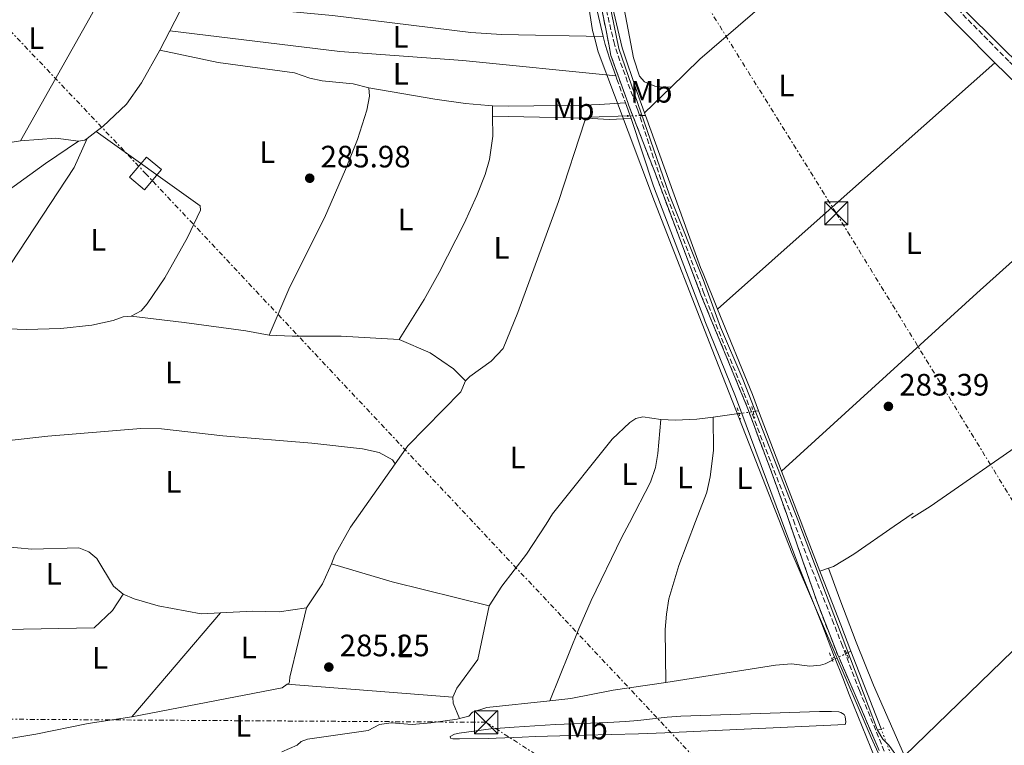
# Model space of a CAD drawing. Units: metres. Extents: x 619052 to 622541, y 4648472 to 4650844.
# Drawn here: x 620337 to 620656, y 4648859 to 4649094 of the extents above; entities that cross this region are included whole.
import ezdxf
from ezdxf.enums import TextEntityAlignment as Align

# ---------------------------------------------------------------- set-up
doc = ezdxf.new("R2010")
doc.units = ezdxf.units.M
doc.header["$MEASUREMENT"] = 0
for name, pattern in [('DGN Style 2', [1.7399219301090239, 1.043953158065414, -0.6959687720436097]), ('DGN Style 3', [2.435890702152634, 1.739921930109024, -0.6959687720436097]), ('DGN Style 5', [1.217945351076317, 0.5219765790327072, -0.6959687720436097]), ('DGN Style 7', [3.4798438602180486, 1.565929737098122, -0.6959687720436097, 0.5219765790327072, -0.6959687720436097])]:
    doc.linetypes.add(name, pattern=pattern)
for name, color, linetype, lineweight in [('Acequia sin especificar', 4, 'Continuous', 0), ('Acequia sin especificar no vista', 4, 'DGN Style 5', 0), ('Balsa-alberca', 142, 'Continuous', 0), ('Camino', 7, 'DGN Style 3', 0), ('Cota de punto acotado terreno', 7, 'Continuous', 0), ('Curva de nivel intermedia', 30, 'Continuous', 0), ('Etiqueta de uso rústico', 92, 'Continuous', 0), ('Límite de municipio', 7, 'Continuous', 0), ('Línea de cambio de uso (parcela vista)', 92, 'Continuous', 0), ('Línea eléctrica', 6, 'DGN Style 7', 0), ('Margen derecho', 7, 'Continuous', 0), ('Pontón-alcantarilla (pasos de agua)', 1, 'DGN Style 2', 0), ('Punto acotado terreno (símbolo)', 7, 'Continuous', 0), ('Torre eléctrica', 7, 'Continuous', 0), ('Torre eléctrica grande', 7, 'Continuous', 0), ('Transformador', 7, 'Continuous', 0), ('Zona delimitada', 6, 'Continuous', 0)]:
    doc.layers.add(name, color=color, linetype=linetype, lineweight=lineweight)
doc.styles.add('Style-Arial', font='arial.ttf')

# ---------------------------------------------------------------- blocks, each defined once
blk = doc.blocks.new('5PATER')
at = {"layer": 'Balsa-alberca', "linetype": 'Continuous', "lineweight": 0}
h = blk.add_hatch(color=51, dxfattribs=at)
edge = h.paths.add_edge_path()
edge.add_ellipse((0, 0), major_axis=(-0.1095731443231308, -0.1110710700762829), ratio=0.9994222409660317, start_angle=0, end_angle=360)
blk = doc.blocks.new('5TME')
at = {"layer": 'Transformador', "color": 7, "linetype": 'Continuous', "lineweight": 0}
for p, q in [((-0.375, 0.375), (0.375, -0.375)), ((0.3723, 0.3776), (-0.3716, -0.3784))]:
    blk.add_line(p, q, dxfattribs=at)
at = {"layer": 'Transformador', "color": 7, "linetype": 'Continuous', "lineweight": 0, "flags": 128}
blk.add_lwpolyline([(-0.375, -0.375), (0.375, -0.375), (0.375, 0.375), (-0.375, 0.375), (-0.3716, -0.3784)], dxfattribs=at)

msp = doc.modelspace()

# ---------------------------------------------------------------- linework, layer by layer
at = {"layer": 'Acequia sin especificar', "color": 4, "linetype": 'Continuous', "lineweight": 0, "extrusion": (-0.0008665580796688372, -0.001677841878404056, 0.9999982169602734), "elevation": -8051.28894615909, "flags": 128}
msp.add_lwpolyline([(620390.6455697436, 4649092.585169164), (620385.785554237, 4649083.175155918)], dxfattribs=at)
at = {"layer": 'Acequia sin especificar', "color": 4, "linetype": 'Continuous', "lineweight": 0, "extrusion": (-0.6902877069503145, -0.7009220188273985, 0.1794748036806304), "elevation": -3687025.648523117, "flags": 128}
msp.add_lwpolyline([(-2819982.424056047, 672939.3192821183), (-2819964.760612275, 672938.882184781), (-2819947.004544666, 672938.9533401615)], dxfattribs=at)
at = {"layer": 'Acequia sin especificar', "color": 4, "linetype": 'Continuous', "lineweight": 0, "extrusion": (-0.000651413739399346, -0.001264390022238403, 0.9999989884884943), "elevation": -5995.641289859706, "flags": 128}
msp.add_lwpolyline([(620385.825165609, 4649086.275378034), (620382.6051597783, 4649080.025373038)], dxfattribs=at)
at = {"layer": 'Acequia sin especificar', "color": 4, "linetype": 'Continuous', "lineweight": 0, "extrusion": (0.01560635527864456, -0.03862572924841424, 0.9991318705330868), "elevation": -169604.2165238961, "flags": 128}
msp.add_lwpolyline([(2316955.671381004, 4074527.331559115), (2316956.739135657, 4074527.331559115), (2316968.358003303, 4074523.010805173)], dxfattribs=at)
at = {"layer": 'Acequia sin especificar', "color": 4, "linetype": 'Continuous', "lineweight": 0, "extrusion": (0.2305466805606025, 0.0073893164613893, 0.9730332091376539), "elevation": 177693.8560029684, "flags": 128}
msp.add_lwpolyline([(4626797.765704537, -748344.3588944068), (4626797.765704537, -748345.962951762)], dxfattribs=at)
at = {"layer": 'Acequia sin especificar', "color": 4, "linetype": 'Continuous', "lineweight": 0, "extrusion": (0.003851338337854389, -0.0106553694179661, 0.9999358130878073), "elevation": -46862.84085549492, "flags": 128}
msp.add_lwpolyline([(620533.7905197428, 4648828.173373676), (620534.090556033, 4648827.343326554)], dxfattribs=at)
at = {"layer": 'Acequia sin especificar', "color": 4, "linetype": 'Continuous', "lineweight": 0, "extrusion": (0.008508620022294057, 0.006525191701990891, 0.9999425109767903), "elevation": 35901.39980784218, "flags": 128}
msp.add_lwpolyline([(620334.1203245879, 4648920.018690308), (620337.0805577874, 4648922.288738635)], dxfattribs=at)
at = {"layer": 'Acequia sin especificar', "color": 4, "linetype": 'Continuous', "lineweight": 0, "extrusion": (0.008893719615550555, 0.004757863186964524, 0.9999491309508171), "elevation": 27924.2988004091, "flags": 128}
msp.add_lwpolyline([(620281.5957631274, 4648973.550320903), (620286.6058317923, 4648970.490286268), (620310.4069360617, 4648974.340329846)], dxfattribs=at)
at = {"layer": 'Acequia sin especificar', "color": 4, "linetype": 'Continuous', "lineweight": 0, "extrusion": (0.02920261461932207, -0.007841143064956597, 0.9995427573519955), "elevation": -18050.89455054215, "flags": 128}
msp.add_lwpolyline([(4650816.62146897, 606223.1524742238), (4650842.12963391, 606213.6789527659), (4650877.500442765, 606201.9863538964), (4650887.656494982, 606200.3327507457)], dxfattribs=at)
at = {"layer": 'Acequia sin especificar', "color": 4, "linetype": 'Continuous', "lineweight": 0, "extrusion": (0.02673418671895495, -0.05385731754331369, 0.9981906995196432), "elevation": -233514.2706646773, "flags": 128}
msp.add_lwpolyline([(2622729.434147901, 3881402.914554499), (2622740.018808109, 3881398.590416633), (2622746.153194169, 3881394.432591761)], dxfattribs=at)
at = {"layer": 'Acequia sin especificar', "color": 4, "linetype": 'Continuous', "lineweight": 0, "extrusion": (0.04528503088137903, -0.04097771409194273, 0.9981333041863055), "elevation": -162128.1777289326, "flags": 128}
msp.add_lwpolyline([(3863466.485203929, 2654409.578747314), (3863468.140329169, 2654408.268838752), (3863469.002993461, 2654408.105100181)], dxfattribs=at)
at = {"layer": 'Acequia sin especificar', "color": 4, "linetype": 'Continuous', "lineweight": 0, "extrusion": (0.6809431928958284, 0.2756865942424458, 0.6784639045696063), "elevation": 1704428.035665334, "flags": 128}
msp.add_lwpolyline([(4076314.234135145, -1573721.242384072), (4076319.864003515, -1573721.405730776), (4076349.716994844, -1573721.283220748)], dxfattribs=at)
at = {"layer": 'Acequia sin especificar', "color": 4, "linetype": 'Continuous', "lineweight": 0, "extrusion": (0.1153177724370328, 0.01627691046471441, 0.99319528469777), "elevation": 147516.5561485902, "flags": 128}
msp.add_lwpolyline([(4516603.940818159, -1255587.992417251), (4516603.940818159, -1255596.493128985)], dxfattribs=at)
at = {"layer": 'Acequia sin especificar', "color": 4, "linetype": 'Continuous', "lineweight": 0, "extrusion": (0.1153461394351821, 0.01694350071255742, 0.9931808424959693), "elevation": 150633.116622644, "flags": 128}
msp.add_lwpolyline([(4509417.852896774, -1280807.12477607), (4509417.852896774, -1280808.926053394)], dxfattribs=at)
at = {"layer": 'Acequia sin especificar', "color": 4, "linetype": 'Continuous', "lineweight": 0, "extrusion": (-0.007690157372633267, 0.0201620815065548, 0.9997671488646281), "elevation": 89244.63902761723, "flags": 128}
msp.add_lwpolyline([(-2236603.684667076, -4121586.910855871), (-2236603.684667076, -4121607.764579757)], dxfattribs=at)
at = {"layer": 'Acequia sin especificar', "color": 4, "linetype": 'Continuous', "lineweight": 0, "extrusion": (0.9226663479931027, 0.3508242240643746, 0.1600286664654199), "elevation": 2203600.86891223, "flags": 128}
msp.add_lwpolyline([(4124871.593213717, -356954.9832038266), (4124854.650070105, -356955.1146665968), (4124848.911431351, -356955.1756844461), (4124836.935344185, -356955.6011679209)], dxfattribs=at)
at = {"layer": 'Acequia sin especificar', "color": 4, "linetype": 'Continuous', "lineweight": 0, "extrusion": (-0.1300236270673163, 0.09187298200286173, 0.9872452641477504), "elevation": 346720.4948750362, "flags": 128}
msp.add_lwpolyline([(-4154773.920527477, -2148226.015120029), (-4154783.301096126, -2148226.329177069), (-4154790.222576303, -2148227.71102805)], dxfattribs=at)
at = {"layer": 'Acequia sin especificar', "color": 4, "linetype": 'Continuous', "lineweight": 0, "extrusion": (0.003697080905390806, -0.01842079543827211, 0.9998234873657451), "elevation": -83057.18241217945, "flags": 128}
msp.add_lwpolyline([(1523109.351133248, 4435157.111371711), (1523127.552099333, 4435147.530858489), (1523156.750350807, 4435133.692339391)], dxfattribs=at)
at = {"layer": 'Acequia sin especificar', "color": 4, "linetype": 'Continuous', "lineweight": 0, "flags": 128}
for points, elevation in [([(620596.2699999996, 4648915.359999999), (620599.0099999999, 4648916.26)], 284.0200000000041), ([(620479.6200000001, 4648867.609999999), (620477.5300000003, 4648872.619999999), (620477.3899999997, 4648874.52)], 285.6399999999995)]:
    msp.add_lwpolyline(points, dxfattribs=dict(at, elevation=elevation))
at = {"layer": 'Acequia sin especificar', "color": 4, "linetype": 'Continuous', "lineweight": 0, "extrusion": (-0.9317094488115258, -0.3606263631282258, 0.04319871771513479), "elevation": -2254724.579016491, "flags": 128}
msp.add_lwpolyline([(-4111445.199213135, 97776.89533860705), (-4111454.313712574, 97776.89533860705), (-4111471.894425708, 97776.4650911664), (-4111473.053216718, 97776.50497420176)], dxfattribs=at)
at = {"layer": 'Acequia sin especificar', "color": 4, "linetype": 'Continuous', "lineweight": 0, "extrusion": (0.01145623238352007, 0.005486083113603411, 0.9999193255616402), "elevation": 32898.39108459792, "flags": 128}
msp.add_lwpolyline([(620560.9331654168, 4648778.184607976), (620562.3533013548, 4648778.864618208)], dxfattribs=at)
at = {"layer": 'Acequia sin especificar', "color": 4, "linetype": 'Continuous', "lineweight": 0, "extrusion": (0.000268009849608296, -0.0006913279710618584, 0.9999997251181407), "elevation": -2763.168736009492, "flags": 128}
msp.add_lwpolyline([(620606.2414864361, 4648888.590676102), (620615.991491446, 4648863.440670091)], dxfattribs=at)
at = {"layer": 'Acequia sin especificar', "color": 4, "linetype": 'Continuous', "lineweight": 0}
for points in [[(620539.4900000002, 4649063.600000001, 284.7599999999948), (620537.0800000001, 4649070.24, 284.820000000007), (620532.2800000003, 4649084.680000001, 284.820000000007), (620529.04, 4649098.310000001, 284.5399999999936), (620526.0999999996, 4649113.039999999, 284.5399999999936), (620525.0599999996, 4649122.84, 284.5399999999936), (620523.2100000001, 4649133.09, 284.679999999993), (620521.0300000003, 4649142.199999999, 284.6000000000058)], [(620361.9800000006, 4649057.58, 287), (620364.1100000005, 4649059.220000001, 286.9700000000012), (620371.79, 4649066.470000001, 286.820000000007), (620376.6399999997, 4649073.33, 286.6399999999995), (620382.5499999998, 4649083.890000001, 286.7400000000052)], [(620481.5199999996, 4648976.890000001, 286.179999999993), (620482.9400000004, 4648978.33, 286.179999999993), (620489.8399999999, 4648983.24, 286.1300000000047), (620493.75, 4648987.350000001, 286.1300000000047), (620498.4299999997, 4648998.970000001, 286.1000000000058), (620511.6500000004, 4649034.9, 285.9499999999971), (620520.1799999997, 4649061.08, 285.3699999999953), (620520.6600000003, 4649061.859999999, 285.3699999999953)], [(620539.79, 4649062.77, 284.75), (620553.7800000003, 4649024.279999999, 284.3899999999995), (620557.6600000003, 4649013.529999999, 284.8999999999942), (620558.4299999997, 4649011.66, 284.8999999999942), (620563.1399999997, 4649000.100000001, 284.1499999999942)], [(620272.8399999999, 4649006.09, 287.7100000000065), (620294.5300000003, 4649017.82, 287.6600000000035), (620328.2599999999, 4649034.83, 287.6000000000058), (620345.5099999999, 4649047.180000001, 287.4199999999983), (620356.2400000002, 4649054.430000001, 287.1300000000047)], [(620625.8899999997, 4648932.470000001, 284.0599999999977), (620631.9400000004, 4648936.24, 284.0399999999936), (620663.3899999997, 4648958.01, 283.2799999999988), (620711, 4648990.560000001, 283.4700000000012), (620729.1200000001, 4649003.42, 284.0200000000041)], [(620318.5700000003, 4648992.619999999, 287.7299999999959), (620323.4000000004, 4648992.970000001, 287.7400000000052), (620330.4100000003, 4648993.869999999, 287.820000000007), (620339.2300000006, 4648993.560000001, 287.7700000000041), (620350.4800000006, 4648993.82, 287.4600000000065), (620360.5300000003, 4648994.939999999, 287.2299999999959), (620367.5, 4648996.41, 287.0200000000041), (620370.6600000003, 4648997.600000001, 286.8999999999942), (620373.3200000003, 4648997.789999999, 286.8500000000058)], [(620373.3200000003, 4648997.789999999, 286.8500000000058), (620390.4800000006, 4648995.810000001, 286.5899999999965), (620410.3700000001, 4648993.060000001, 286.4900000000052), (620417.9199999999, 4648991.710000001, 286.5399999999936)], [(620417.9199999999, 4648991.710000001, 286.5399999999936), (620425.4100000003, 4648991.300000001, 286.5599999999977), (620441.2699999996, 4648991.32, 286.5599999999977), (620460.0800000001, 4648990.220000001, 286.429999999993)], [(620460.0800000001, 4648990.220000001, 286.429999999993), (620470.1399999997, 4648985.99, 286.429999999993), (620477.5999999996, 4648980.810000001, 286.2299999999959), (620481.5199999996, 4648976.890000001, 286.179999999993)], [(620544.75, 4648964.34, 286), (620538.9500000002, 4648965.25, 286), (620536.7000000002, 4648964.710000001, 286), (620534.6900000004, 4648963.41, 286), (620528.9699999997, 4648958.02, 286), (620509.7199999997, 4648933.859999999, 286.0800000000018), (620507.5999999996, 4648930.560000001, 285.3999999999942), (620501.3200000003, 4648920.82, 285.3600000000006), (620493.29, 4648910.480000001, 285.3600000000006), (620489.1699999999, 4648904.060000001, 285.3800000000047)], [(620544.75, 4648964.34, 286), (620549.5499999998, 4648964.119999999, 285.9700000000012), (620556.4100000003, 4648964.439999999, 285.9499999999971), (620559.1799999997, 4648964.789999999, 285.929999999993), (620561.7000000002, 4648965.109999999, 285.9199999999983)], [(620599.0099999999, 4648916.26, 284.0200000000041), (620600.6799999997, 4648916.810000001, 284.0200000000041), (620607.2699999996, 4648920.789999999, 283.8300000000018), (620620.2699999996, 4648929.890000001, 283.4499999999971), (620626.5099999999, 4648934.08, 282.9799999999959)], [(620310.0300000003, 4648924.02, 287.1699999999983), (620314.9299999997, 4648924.949999999, 287.0899999999965), (620319.5099999999, 4648925.100000001, 287.1199999999953), (620322.0099999999, 4648924.9, 287.1199999999953), (620327.0599999996, 4648923.74, 287.1699999999983), (620341.1100000005, 4648922.480000001, 287.1699999999983), (620356.3700000001, 4648922.84, 287.0599999999977), (620359.5300000003, 4648921.539999999, 287.0599999999977), (620362.1699999999, 4648919.439999999, 287.0599999999977), (620367.5999999996, 4648910.480000001, 287.0099999999948), (620370.6699999999, 4648907.84, 286.8899999999995)], [(620370.6699999999, 4648907.84, 286.8899999999995), (620374.2100000001, 4648906.380000001, 286.7299999999959), (620382.0300000003, 4648904.08, 286.7100000000065), (620395.9800000006, 4648901.480000001, 286.429999999993), (620402.1799999997, 4648901.789999999, 286.3999999999942)], [(620402.1799999997, 4648901.789999999, 286.3999999999942), (620412.5499999998, 4648902.32, 286.3500000000058), (620421.1600000003, 4648902.189999999, 286.3000000000029), (620430.0499999998, 4648903.41, 286.0899999999965)], [(620477.3899999997, 4648874.52, 285.6399999999995), (620478.7000000002, 4648877.480000001, 285.6100000000006), (620485.4699999997, 4648886.77, 285.5599999999977), (620489.1699999999, 4648904.060000001, 285.3800000000047)], [(620546.3799999999, 4648879.24, 284.9499999999971), (620581.9000000004, 4648884.92, 284.7400000000052), (620587.0300000003, 4648885.289999999, 284.6699999999983), (620593.0099999999, 4648884.59, 284.6699999999983), (620596.4299999997, 4648884.84, 284.5899999999965), (620597.9299999997, 4648885.33, 284.5399999999936), (620600.3099999996, 4648886.480000001, 284.5)], [(620508.8200000003, 4648873.369999999, 285.3300000000018), (620515.5999999996, 4648874.109999999, 285.2599999999948), (620529.3600000005, 4648876.84, 284.8999999999942), (620546.3799999999, 4648879.24, 284.9499999999971)], [(620479.6200000001, 4648867.609999999, 285.6399999999995), (620482.5700000003, 4648868.430000001, 285.5399999999936), (620483.8200000003, 4648869.67, 285.5399999999936), (620488.4900000002, 4648871.16, 285.5399999999936), (620508.8200000003, 4648873.369999999, 285.3300000000018)], [(620479.6200000001, 4648867.609999999, 285.6399999999995), (620478.8300000001, 4648867.390000001, 285.5399999999936), (620470.3099999996, 4648866.189999999, 285.5599999999977), (620464.2300000006, 4648865.74, 285.6100000000006), (620457.5099999999, 4648866.199999999, 285.5899999999965), (620453.7199999997, 4648865.74, 285.6100000000006), (620450.04, 4648863.74, 285.6600000000035), (620430.3700000001, 4648860.960000001, 285.6600000000035), (620428.3200000003, 4648860.230000001, 285.6399999999995), (620427.0700000003, 4648859, 285.6399999999995), (620422.1100000005, 4648856.9, 285.6399999999995)]]:
    msp.add_polyline3d(points, dxfattribs=at)
at = {"layer": 'Acequia sin especificar no vista', "color": 4, "linetype": 'DGN Style 5', "lineweight": 0, "extrusion": (0.01669260971231021, 0.0004382308099322338, 0.9998605726473817), "elevation": 12680.84525264236, "flags": 128}
msp.add_lwpolyline([(4631176.067267273, -742221.7714177954), (4631176.067267273, -742225.9634459448)], dxfattribs=at)
at = {"layer": 'Acequia sin especificar no vista', "color": 4, "linetype": 'DGN Style 5', "lineweight": 0, "extrusion": (0.1143235284804655, 0.01615441163109977, 0.9933122197076957), "elevation": 146330.0984870622, "flags": 128}
msp.add_lwpolyline([(4516410.496516885, -1256430.887609319), (4516410.496516885, -1256435.564584838)], dxfattribs=at)
at = {"layer": 'Acequia sin especificar no vista', "color": 4, "linetype": 'DGN Style 5', "lineweight": 0, "extrusion": (0.01230390302632248, 0.005951779554662972, 0.9999065907825849), "elevation": 35589.42696103642, "flags": 128}
msp.add_lwpolyline([(620549.8309269181, 4648756.99834529), (620554.4414392365, 4648759.228384788)], dxfattribs=at)
at = {"layer": 'Acequia sin especificar no vista', "color": 4, "linetype": 'DGN Style 5', "lineweight": 0, "extrusion": (-0.01292992404461499, 0.03387397771881877, 0.9993424691754602), "elevation": 149735.2077838163, "flags": 128}
msp.add_lwpolyline([(-2237647.039075883, -4119155.926447782), (-2237647.039075883, -4119176.887444895)], dxfattribs=at)
at = {"layer": 'Camino', "color": 7, "linetype": 'DGN Style 3', "lineweight": 0, "extrusion": (0.01334314728172906, -0.03698372343015655, 0.9992267833789584), "elevation": -163374.2279387692, "flags": 128}
msp.add_lwpolyline([(2161471.420510336, 4159363.229083319), (2161471.420510336, 4159355.090133756)], dxfattribs=at)
at = {"layer": 'Camino', "color": 7, "linetype": 'DGN Style 3', "lineweight": 0}
for points in [[(620518.0899999988, 4649221.2, 285.5899999999965), (620517.9899999984, 4649218.090000001, 285.3399999999965), (620519.4699999979, 4649216.45, 285.1399999999995), (620534.6000000001, 4649203.140000002, 285.3399999999965), (620555.6800000002, 4649182.2, 285.6600000000037), (620575.6900000017, 4649162.320000002, 285.9499999999971), (620594.409999999, 4649143.100000002, 285.9100000000035), (620604.4600000007, 4649132.77, 285.8800000000047), (620628.8900000012, 4649109.309999999, 285.6199999999953), (620657.649999999, 4649080.120000003, 284.8600000000006), (620696.2899999986, 4649042.77, 284.5700000000069), (620724.2199999995, 4649014.140000002, 284.4700000000014), (620735.8799999983, 4649003.02, 284.5399999999938), (620747.2899999988, 4648991.54, 284.5399999999938), (620783.0699999996, 4648954.890000002, 284.7299999999959), (620803.6700000011, 4648935.330000003, 284.8800000000047), (620811.3500000013, 4648928.04, 284.9299999999931)], [(620527.1299999979, 4649096.91, 285.6199999999953), (620529.5199999996, 4649086.66, 285.5500000000029), (620530.9400000012, 4649082.090000001, 285.5099999999948), (620537.28, 4649064.510000002, 285.3899999999995), (620545.11, 4649041.030000002, 285.2100000000065), (620558.5199999987, 4649005.800000003, 285.0899999999966), (620561.6900000004, 4648997.500000001, 285.0899999999966), (620571.6900000006, 4648972.99, 284.8699999999953), (620587.6900000002, 4648931.850000001, 284.9199999999983), (620592.7999999997, 4648918.080000003, 284.7299999999959), (620600.300000001, 4648899.56, 284.7599999999948), (620603.2600000004, 4648891.870000001, 284.8500000000058), (620609.0899999997, 4648876.7, 285.0399999999936), (620618.9299999991, 4648852.65, 285.3300000000019), (620624.3799999984, 4648839.780000002, 285.6100000000007), (620632.9400000013, 4648822.570000002, 285.9900000000052), (620635.4699999993, 4648815.850000002, 286.070000000007), (620639.1200000016, 4648800.120000001, 286.3500000000059), (620641.4200000016, 4648786.969999999, 287.0399999999935), (620643.6499999978, 4648757.34, 288.6499999999941), (620645.0399999982, 4648743.890000001, 289.0899999999965), (620647.28, 4648729.02, 289.6199999999955), (620648.1099999994, 4648718.520000001, 289.9400000000024), (620648.5199999984, 4648699.250000002, 290.6199999999954)]]:
    msp.add_polyline3d(points, dxfattribs=at)
at = {"layer": 'Curva de nivel intermedia', "color": 30, "linetype": 'Continuous', "lineweight": 0, "elevation": 285, "flags": 128}
for points in [[(620614.9700000006, 4648863.84), (620603.1500000008, 4648894.880000002), (620590.5900000014, 4648927.890000001), (620589.1299999995, 4648931.869999999), (620571.2999999997, 4648977.480000001), (620564.1200000001, 4648994.239999999), (620558.4600000007, 4649009.649999999), (620547.5900000009, 4649037.019999999), (620531.2100000017, 4649084.460000001), (620526.5500000013, 4649107.09)], [(620656.4000000019, 4648815.28), (620655.7000000001, 4648810.060000001), (620655.7500000015, 4648794.96), (620655.5400000013, 4648793.739999999), (620654.7700000001, 4648792.589999998), (620653.5499999997, 4648792.67), (620647.3000000002, 4648803.500000001), (620632.6600000019, 4648831.42), (620626.5900000012, 4648843.779999998), (620621.7300000018, 4648854.689999999), (620618.5800000003, 4648858.970000001), (620616.610000001, 4648860.989999999), (620614.9700000006, 4648863.84)]]:
    msp.add_lwpolyline(points, dxfattribs=at)
at = {"layer": 'Límite de municipio', "color": 7, "linetype": 'Continuous', "lineweight": 0}
msp.add_polyline3d([(620519.5599999987, 4649110.280000002, 286.5300000000001), (620522.6799999997, 4649090.300000001, 286.4700000000001), (620523.3999999985, 4649087.52, 286.44), (620524.4499999993, 4649083.370000001, 286.4100000000001), (620529.7300000006, 4649069.350000001, 285.76), (620542.6900000013, 4649034.920000002, 285.61), (620561.4100000003, 4648986.989999998, 285.5300000000001), (620569.0300000012, 4648967.539999999, 285.35), (620587.25, 4648921, 284.79), (620602.7100000009, 4648885.09, 284.92), (620610.5899999999, 4648866.800000001, 285.14), (620612.870000001, 4648861.489999998, 285.21), (620625.2300000006, 4648834.52, 285.71), (620630.7699999996, 4648822.440000001, 285.98), (620632.4400000013, 4648814.739999998, 286.07), (620634.75, 4648807.059999999, 286.2200000000001), (620640.5100000016, 4648787.809999999, 287), (620641.7100000009, 4648753.77, 288.76), (620642.0799999982, 4648711.059999999, 290.06), (620642.6999999993, 4648693.539999999, 291.5300000000001)], dxfattribs=at)
at = {"layer": 'Línea de cambio de uso (parcela vista)', "color": 92, "linetype": 'Continuous', "lineweight": 0, "extrusion": (0.2726741203683194, -0.3141882905401235, 0.9093594130863981), "elevation": -1291216.852219515, "flags": 128}
msp.add_lwpolyline([(3515890.843442643, 2823157.924307046), (3515903.611034435, 2823158.68534967), (3515903.737996392, 2823158.693516796), (3515953.966031865, 2823158.513457902), (3515970.493924355, 2823158.453138749)], dxfattribs=at)
at = {"layer": 'Línea de cambio de uso (parcela vista)', "color": 92, "linetype": 'Continuous', "lineweight": 0, "extrusion": (0.02968893977170374, -0.0099465483604895, 0.9995096963166213), "elevation": -27537.38456584742, "flags": 128}
msp.add_lwpolyline([(4605301.096101048, 888240.2215413101), (4605347.826087626, 888231.278943558), (4605349.903706454, 888231.2789435579)], dxfattribs=at)
at = {"layer": 'Línea de cambio de uso (parcela vista)', "color": 92, "linetype": 'Continuous', "lineweight": 0, "extrusion": (-0.1740982470788019, 0.2049866455869378, 0.9631564127882365), "elevation": 845218.2686398552, "flags": 128}
msp.add_lwpolyline([(-3482619.627010826, -3025908.027649199), (-3482546.653655628, -3025906.391607868), (-3482499.606583722, -3025905.350490657)], dxfattribs=at)
at = {"layer": 'Línea de cambio de uso (parcela vista)', "color": 92, "linetype": 'Continuous', "lineweight": 0, "extrusion": (-0.01794870460304126, -0.01736635960873197, 0.9996880781308802), "elevation": -91589.989310188, "flags": 128}
msp.add_lwpolyline([(-2909645.682079175, 3677558.289884876), (-2909645.682079175, 3677570.301937157)], dxfattribs=at)
at = {"layer": 'Línea de cambio de uso (parcela vista)', "color": 92, "linetype": 'Continuous', "lineweight": 0, "extrusion": (-0.001337282189608618, 0.07600220492596545, 0.9971067528217512), "elevation": 352794.1933504952, "flags": 128}
msp.add_lwpolyline([(-702183.2979397867, -4623988.029418852), (-702183.2979397867, -4623991.449842802)], dxfattribs=at)
at = {"layer": 'Línea de cambio de uso (parcela vista)', "color": 92, "linetype": 'Continuous', "lineweight": 0, "extrusion": (0.01382652484418485, -0.0002914682447534888, 0.99990436655562), "elevation": 7509.933130819365, "flags": 128}
msp.add_lwpolyline([(620457.3981516686, 4649064.246384723), (620427.0352466694, 4649064.886384751)], dxfattribs=at)
at = {"layer": 'Línea de cambio de uso (parcela vista)', "color": 92, "linetype": 'Continuous', "lineweight": 0, "extrusion": (-0.02312168899079761, -0.803553766267994, 0.5947829286510625), "elevation": -3749948.919724421, "flags": 128}
msp.add_lwpolyline([(486545.8279430356, 2774883.494094554), (486553.21610709, 2774883.195544891), (486560.2854120873, 2774883.991677326)], dxfattribs=at)
at = {"layer": 'Línea de cambio de uso (parcela vista)', "color": 92, "linetype": 'Continuous', "lineweight": 0, "extrusion": (0.02156565388320033, -0.02405442877455862, 0.9994780172814808), "elevation": -98160.9245370124, "flags": 128}
msp.add_lwpolyline([(3565422.568302332, 3045647.000832517), (3565445.404245571, 3045647.170144079), (3565508.030490728, 3045647.619908016), (3565565.794958179, 3045647.619908015)], dxfattribs=at)
at = {"layer": 'Línea de cambio de uso (parcela vista)', "color": 92, "linetype": 'Continuous', "lineweight": 0, "extrusion": (-0.6959075950023745, 0.7181241847864075, 0.003205377180433339), "elevation": 2906559.764939389, "flags": 128}
msp.add_lwpolyline([(-3680877.626906308, -9032.686747133568), (-3680990.028360018, -9032.066743948457), (-3681057.551246508, -9032.096744102571)], dxfattribs=at)
at = {"layer": 'Línea de cambio de uso (parcela vista)', "color": 92, "linetype": 'Continuous', "lineweight": 0, "extrusion": (-0.6869571834138792, 0.7266295853332101, 0.00996362758021391), "elevation": 2951617.719078829, "flags": 128}
msp.add_lwpolyline([(-3644700.900152345, -29126.03546119359), (-3644865.848546927, -29124.91540559608), (-3644881.913118909, -29124.87545939796), (-3644889.757996169, -29125.52543587687)], dxfattribs=at)
at = {"layer": 'Línea de cambio de uso (parcela vista)', "color": 92, "linetype": 'Continuous', "lineweight": 0, "extrusion": (0.003970679347036433, 0.004649072959161603, 0.9999813097384089), "elevation": 24362.89637177842, "flags": 128}
msp.add_lwpolyline([(620367.4710924248, 4648805.184746003), (620396.151938425, 4648838.765108904)], dxfattribs=at)
at = {"layer": 'Línea de cambio de uso (parcela vista)', "color": 92, "linetype": 'Continuous', "lineweight": 0, "elevation": 284.5399999999936, "flags": 128}
msp.add_lwpolyline([(620600.0999999996, 4648887.02), (620601.0499999998, 4648887.529999999)], dxfattribs=at)
at = {"layer": 'Línea de cambio de uso (parcela vista)', "color": 92, "linetype": 'Continuous', "lineweight": 0, "extrusion": (0.01851379734045643, -0.02685334567832811, 0.9994679270161284), "elevation": -113065.6783310931, "flags": 128}
msp.add_lwpolyline([(3149558.04454849, 3473398.815990688), (3149556.088992302, 3473398.815990688), (3149510.656393338, 3473418.744303496)], dxfattribs=at)
at = {"layer": 'Línea de cambio de uso (parcela vista)', "color": 92, "linetype": 'Continuous', "lineweight": 0, "extrusion": (0.007050214363274575, -0.0005514354712198314, 0.9999749948855488), "elevation": 2096.577153026158, "flags": 128}
msp.add_lwpolyline([(620406.384055989, 4648880.572945375), (620459.9554036908, 4648876.382944737)], dxfattribs=at)
at = {"layer": 'Línea de cambio de uso (parcela vista)', "color": 92, "linetype": 'Continuous', "lineweight": 0}
for points in [[(620523.4800000006, 4649208.680000001, 285.1900000000023), (620515.7699999996, 4649212.640000001, 285.1900000000023), (620513.3399999999, 4649213.220000001, 285.1900000000023), (620510.9299999997, 4649213.49, 285.1900000000023), (620508.9500000002, 4649213.380000001, 284.8999999999942), (620507.9400000004, 4649212.640000001, 284.8999999999942), (620508.1399999997, 4649211.480000001, 285.1900000000023), (620515.9199999999, 4649182.5, 284.7400000000052), (620518.79, 4649170.34, 284.6000000000058), (620526.3799999999, 4649131.380000001, 284.8999999999942), (620535.9100000003, 4649081.41, 284.6100000000006), (620537.8399999999, 4649075.49, 284.6100000000006), (620539.4900000002, 4649073.630000001, 284.6100000000006), (620542.8799999999, 4649072.199999999, 284.4499999999971), (620544.54, 4649071.99, 284.6100000000006), (620548.1200000001, 4649071.949999999, 285.5899999999965)], [(620390.6299999999, 4649099.550000001, 286.7700000000041), (620438.5199999996, 4649095.140000001, 286.6000000000058), (620483.2199999997, 4649089.619999999, 286.6900000000023), (620493.1799999997, 4649088.970000001, 286.6600000000035), (620526.1500000004, 4649088.300000001, 286.429999999993)], [(620530.1799999997, 4649075.550000001, 286.3300000000018), (620480.7100000001, 4649080.58, 286.5299999999988), (620440.8099999996, 4649083.439999999, 286.7100000000065), (620385.7699999996, 4649090.140000001, 286.75)], [(620450.2699999996, 4649071.689999999, 286.6900000000023), (620445.1299999999, 4649072.99, 286.679999999993), (620435.1600000003, 4649074.01, 286.6600000000035), (620431.1100000005, 4649074.869999999, 286.6600000000035), (620426.2000000002, 4649076.609999999, 286.6900000000023), (620401.4100000003, 4649079.91, 286.8000000000029), (620382.5499999998, 4649083.890000001, 286.7400000000052)], [(620417.9199999999, 4648991.710000001, 286.5399999999936), (620424.7000000002, 4649007.32, 286.4400000000023), (620435.9100000003, 4649029.67, 286.5299999999988), (620442.7199999997, 4649045.279999999, 286.570000000007), (620446.5300000003, 4649054.980000001, 286.5899999999965), (620449.5599999996, 4649064.480000001, 286.679999999993), (620450.4600000001, 4649069.029999999, 286.6900000000023), (620450.2699999996, 4649071.689999999, 286.6900000000023)], [(620450.2699999996, 4649071.689999999, 286.6900000000023), (620471.5999999996, 4649068.039999999, 285.3399999999965), (620481.5099999999, 4649066.619999999, 285.4600000000065), (620488.9900000002, 4649065.949999999, 285.5599999999977), (620490.2400000002, 4649065.91, 285.5299999999988)], [(620490.2400000002, 4649065.91, 285.5299999999988), (620495.5999999996, 4649065.76, 285.4199999999983), (620519.8700000001, 4649066.130000001, 284.8000000000029), (620524.8499999996, 4649066.34, 285.0299999999988), (620533.2999999998, 4649066.890000001, 285.9499999999971)], [(620460.0800000001, 4648990.220000001, 286.429999999993), (620468.1100000005, 4649003.24, 286.3800000000047), (620473, 4649011.949999999, 286.3600000000006), (620481.0800000001, 4649027.810000001, 286.320000000007), (620485.2000000002, 4649036.880000001, 286.2899999999936), (620487.8799999999, 4649043.689999999, 286.2799999999988), (620489.3399999999, 4649048.52, 286.2799999999988), (620490.4100000003, 4649056.100000001, 286.2799999999988), (620490.2999999998, 4649062.5, 285.7899999999936)], [(620361.9800000006, 4649057.58, 287), (620395.6699999999, 4649033.49, 286.929999999993), (620395.7699999996, 4649032.16, 286.929999999993), (620391.54, 4649023.27, 286.929999999993), (620384.1299999999, 4649010.230000001, 286.9400000000023), (620378.4100000003, 4649001.779999999, 286.9499999999971), (620376.5700000003, 4648999.59, 286.929999999993), (620373.3200000003, 4648997.789999999, 286.8500000000058)], [(620458.7199999997, 4648950.02, 286.4900000000052), (620462.8099999996, 4648955.83, 286.6900000000023), (620480.0599999996, 4648973.34, 286.6600000000035), (620481.5199999996, 4648976.890000001, 286.6399999999995)], [(620508.8200000003, 4648873.369999999, 285.3300000000018), (620518.1900000004, 4648896.619999999, 285.3300000000018), (620522.2100000001, 4648905.77, 285.3300000000018), (620532.0800000001, 4648926.119999999, 285.3800000000047), (620534.6100000005, 4648930.99, 285.3800000000047), (620541.4299999997, 4648944.109999999, 286.0599999999977), (620543.04, 4648948.810000001, 286.0599999999977), (620543.8300000001, 4648953.359999999, 286.0399999999936), (620544.75, 4648964.34, 286)], [(620561.7000000002, 4648965.109999999, 285.9199999999983), (620561.7800000003, 4648954.4, 285.8800000000047), (620560.7800000003, 4648945.779999999, 285.9199999999983), (620559.7000000002, 4648940.9, 285.9600000000065), (620559.5700000003, 4648940.560000001, 285.9600000000065), (620556.04, 4648931.34, 285.3099999999977), (620550.5999999996, 4648917.15, 285.3300000000018), (620547.4000000004, 4648906.310000001, 285.3300000000018), (620546.5800000001, 4648901.359999999, 285.3300000000018), (620546.2300000006, 4648896.380000001, 285.3300000000018), (620546.3799999999, 4648879.24, 284.9499999999971)], [(620298.6200000001, 4648947.449999999, 287.3999999999942), (620312.54, 4648953.529999999, 287.3000000000029), (620317.29, 4648955.16, 287.3099999999977), (620322.1600000003, 4648956.34, 287.3000000000029), (620346.25, 4648959.029999999, 287.1600000000035), (620376.4299999997, 4648961.5, 286.8500000000058), (620383.0800000001, 4648961.33, 286.8099999999977), (620402.9600000001, 4648959.09, 286.679999999993), (620431.7800000003, 4648956.699999999, 286.6300000000047), (620448.1699999999, 4648954.84, 286.6000000000058), (620453.5700000003, 4648953.76, 287.2899999999936), (620457.9100000003, 4648951.380000001, 287.1100000000006), (620458.7199999997, 4648950.02, 286.179999999993)], [(620438.0899999999, 4648917.689999999, 285.820000000007), (620439.2199999997, 4648920.449999999, 285.7700000000041), (620444.3399999999, 4648929.539999999, 285.7899999999936), (620458.7199999997, 4648950.02, 286.4900000000052)], [(620599.0099999999, 4648916.26, 283.6699999999983), (620602.75, 4648906.26, 283.6699999999983), (620607.9699999997, 4648892.33, 283.6699999999983), (620613.6200000001, 4648878.430000001, 283.679999999993), (620621.8300000001, 4648859.710000001, 283.6999999999971), (620623.6600000003, 4648855.51, 283.9799999999959)], [(620370.6699999999, 4648907.84, 286.8899999999995), (620367.2300000006, 4648902.609999999, 287.1900000000023), (620361.3300000001, 4648897.02, 287.2400000000052), (620321.1399999997, 4648896.27, 287.2899999999936)], [(620430.0499999998, 4648903.41, 286.0899999999965), (620424.6299999999, 4648881.029999999, 286.0399999999936), (620424.54, 4648879.689999999, 286.0200000000041), (620424.3899999997, 4648879.100000001, 286.0200000000041), (620423.8200000003, 4648878.710000001, 286.0200000000041)], [(620328.7800000003, 4648860.33, 287.0800000000018), (620342.3899999997, 4648862.600000001, 286.8999999999942), (620359.3300000001, 4648866.02, 286.820000000007), (620373.5, 4648868.210000001, 286.6699999999983)], [(620477.4600000001, 4648861.029999999, 285.929999999993), (620476.6500000004, 4648861.230000001, 285.9100000000035), (620476.5300000003, 4648861.76, 285.8899999999995), (620477.9900000002, 4648862.560000001, 285.8699999999953), (620479.4400000004, 4648862.92, 285.8500000000058), (620489.7199999997, 4648864.24, 285.8500000000058), (620492.7100000001, 4648864.52, 285.8500000000058), (620497.2999999998, 4648864.850000001, 285.8399999999965), (620510.6200000001, 4648865.640000001, 285.8300000000018), (620527.6100000005, 4648866.359999999, 285.8699999999953), (620533.3499999996, 4648866.66, 285.8600000000006), (620537.3399999999, 4648867.01, 285.8500000000058), (620546.79, 4648868.050000001, 285.8099999999977), (620551.2699999996, 4648868.390000001, 285.7899999999936), (620573.8200000003, 4648869.130000001, 285.7100000000065), (620596.1500000004, 4648869.91, 285.4499999999971), (620599.9800000006, 4648869.949999999, 285.3300000000018), (620602.4299999997, 4648869.75, 285.3099999999977), (620603.0899999999, 4648869.539999999, 285.320000000007), (620604.0899999999, 4648868.949999999, 285.320000000007), (620604.4299999997, 4648868.24, 285.3099999999977), (620604.7000000002, 4648866.460000001, 285.3099999999977), (620604.4199999999, 4648865.680000001, 285.3500000000058), (620571.8099999996, 4648864.199999999, 285.3099999999977), (620546.0800000001, 4648862.949999999, 285.3899999999995), (620537.5899999999, 4648862.630000001, 285.5399999999936), (620520.0199999996, 4648862.199999999, 285.929999999993), (620504.0899999999, 4648861.82, 285.929999999993), (620499.8300000001, 4648861.619999999, 285.9700000000012), (620491.4800000006, 4648861.310000001, 285.929999999993), (620488.9800000006, 4648861.130000001, 285.929999999993), (620479.6200000001, 4648861.029999999, 285.9700000000012), (620477.4600000001, 4648861.029999999, 285.929999999993)]]:
    msp.add_polyline3d(points, dxfattribs=at)
at = {"layer": 'Línea de cambio de uso (parcela vista)', "color": 7, "linetype": 'DGN Style 3', "lineweight": 0}
msp.add_polyline3d([(620523.4500000002, 4649108.060000001, 286.1199999999953), (620526.9400000004, 4649090.779999999, 286.0500000000029), (620527.9100000003, 4649085.800000001, 286.0800000000018), (620528.6100000005, 4649082.210000001, 286.1600000000035), (620534.0499999998, 4649067, 285.8000000000029), (620534.3300000001, 4649066.220000001, 285.7899999999936), (620543.0099999999, 4649043.859999999, 285.3800000000047), (620557.7699999996, 4649004.699999999, 285.2400000000052), (620572.5300000003, 4648968.880000001, 284.9799999999959), (620573.1200000001, 4648967.289999999, 284.9900000000052), (620580.6299999999, 4648947.300000001, 284.9100000000035), (620585.4299999997, 4648933.980000001, 284.9199999999983), (620589.0700000003, 4648923.470000001, 284.8099999999977), (620594.4100000003, 4648908.039999999, 284.7400000000052), (620595.4699999997, 4648905.01, 284.75), (620602.1699999999, 4648887.939999999, 284.8899999999995), (620602.5800000001, 4648887, 284.8999999999942), (620611.04, 4648867.52, 285.1399999999995), (620615.4600000001, 4648857.33, 285.2599999999948)], dxfattribs=at)
at = {"layer": 'Línea eléctrica', "color": 6, "linetype": 'DGN Style 7', "lineweight": 0}
for points in [[(619056.1099999989, 4650443.739999998, 305.6399999999995), (619152.6555812458, 4650340.894707085, 305.0200000000041), (619152.6598901462, 4650340.890562407, 305.0200000000041), (619388.390000001, 4650092.03, 315.3699999999953), (619388.3949569152, 4650092.024789164, 315.3702999999951), (619539.29, 4649933.399999999, 324.3800000000047), (619539.2949545857, 4649933.394731251, 324.3801999999997), (619767.3900000004, 4649690.37, 334.3699999999953), (620065.7405114737, 4649373.099627857, 330.2299000000057), (620065.7435818582, 4649373.096224127, 330.2295000000013), (620290.8698414234, 4649135.77583583, 299.0338999999949), (620377.9255414412, 4649044.004700061, 286.9706000000006), (620377.9300000002, 4649044.000000001, 286.9700000000012), (620632.7698265093, 4648772.959754031, 288.0500000000029)], [(620517.8299999977, 4649165.57, 284.7400000000052), (620601.589999999, 4649031.109999998, 284.4700000000012), (620676.9600000015, 4648908.29, 284.3899999999995), (620731.7887706688, 4648817.576992819, 288.6098999999958), (620749.9800000003, 4648787.480000001, 290.0099999999948), (620819.8299999975, 4648672.649999998, 293.0099999999948), (620822.3723095678, 4648668.459070191, 293.3034999999945), (620867.6499999993, 4648593.819999999, 298.5299999999988), (620858.7209703856, 4648535.774974857, 298.428700000004), (620853.5499999997, 4648502.159999999, 298.3699999999953)], [(620632.7698265093, 4648772.959754031, 288.0500000000029), (620488.2100000017, 4648866.410000001, 285.8000000000029), (620279.5100000028, 4648867.75, 287.8600000000006), (620043.280000001, 4648869.260000001, 289.6999999999971), (619909.6700000007, 4648869.109999999, 290.2100000000065), (619814.2789169656, 4648811.131863121, 291.225900000005), (619785.73, 4648793.780000002, 291.5299999999988), (619595.5399999984, 4648713.030000002, 295.7899999999936), (619574.2800000019, 4648693.199999998, 295)]]:
    msp.add_polyline3d(points, dxfattribs=at)
at = {"layer": 'Margen derecho', "color": 7, "linetype": 'Continuous', "lineweight": 0, "extrusion": (-0.2847190575319814, -0.3048624912608014, 0.9088420763258918), "elevation": -1593782.839257582, "flags": 128}
msp.add_lwpolyline([(-2719694.305609663, 3473130.038597779), (-2719668.728777651, 3473129.583115601), (-2719632.790579362, 3473127.868801659), (-2719630.874230192, 3473127.833105127)], dxfattribs=at)
at = {"layer": 'Margen derecho', "color": 7, "linetype": 'Continuous', "lineweight": 0, "extrusion": (0.004029009421538444, -0.00390208586152985, 0.9999842702807932), "elevation": -15355.60629880468, "flags": 128}
msp.add_lwpolyline([(620646.7645657317, 4649055.235135089), (620683.9054327044, 4649019.264861238)], dxfattribs=at)
at = {"layer": 'Margen derecho', "color": 7, "linetype": 'Continuous', "lineweight": 0, "extrusion": (0.006261414130678673, -0.01756674520461321, 0.9998260869551268), "elevation": -77497.5089723698, "flags": 128}
msp.add_lwpolyline([(2145416.414629277, 4170149.133998866), (2145416.414629277, 4170148.061571712)], dxfattribs=at)
at = {"layer": 'Margen derecho', "color": 7, "linetype": 'Continuous', "lineweight": 0, "extrusion": (0.00975619651486238, -0.02760681979766305, 0.9995712481510375), "elevation": -122006.099633712, "flags": 128}
msp.add_lwpolyline([(2134156.68089786, 4174850.222330177), (2134156.68089786, 4174844.757853987)], dxfattribs=at)
at = {"layer": 'Margen derecho', "color": 7, "linetype": 'Continuous', "lineweight": 0}
for points in [[(620515.7799999998, 4649140.789999999, 286.3300000000018), (620517.3400000001, 4649134.030000002, 286.5700000000069), (620524.3000000004, 4649096.230000001, 286.4799999999959), (620526.1499999989, 4649088.300000001, 286.429999999993)], [(620526.1499999989, 4649088.300000001, 286.429999999993), (620526.73, 4649085.770000001, 286.4199999999983), (620528.2199999986, 4649080.989999999, 286.3699999999953), (620530.1799999989, 4649075.550000001, 286.270000000004)], [(620535.1200000008, 4649061.74, 285.7700000000041), (620542.420000001, 4649039.870000001, 285.6100000000007), (620558.6599999996, 4648997.250000001, 285.4600000000065), (620558.9999999994, 4648996.360000002, 285.5200000000042), (620568.9899999984, 4648971.870000003, 285.300000000003), (620583.8500000001, 4648931.789999999, 284.9400000000023), (620589.4299999991, 4648916.770000001, 284.7299999999959), (620596.9300000004, 4648898.230000002, 284.7599999999948), (620601.0499999998, 4648887.530000002, 284.8899999999996)], [(620601.0499999998, 4648887.530000002, 284.8899999999996), (620603.6499999971, 4648880.770000001, 284.9700000000012), (620605.7300000002, 4648875.359999999, 285.0399999999936), (620615.5899999996, 4648851.260000002, 285.3300000000019), (620621.0900000005, 4648838.270000001, 285.6100000000007), (620624.2399999975, 4648831.940000001, 285.7500000000001)]]:
    msp.add_polyline3d(points, dxfattribs=at)
at = {"layer": 'Pontón-alcantarilla (pasos de agua)', "color": 1, "linetype": 'DGN Style 2', "lineweight": 0, "flags": 128}
for points, elevation in [([(620534.0199999996, 4649062.83), (620534.0599999996, 4649062.369999999)], 285.0800000000018), ([(620538.2000000002, 4649063.08), (620538.2599999999, 4649062.42)], 285.0800000000018), ([(620604.5, 4648889.710000001), (620605.6299999999, 4648886.960000001)], 284.8800000000047), ([(620599.3600000005, 4648888.880000001), (620600.0999999996, 4648887.02)], 284.8800000000047), ([(620600.0999999996, 4648887.02), (620600.54, 4648885.91)], 284.8800000000047)]:
    msp.add_lwpolyline(points, dxfattribs=dict(at, elevation=elevation))
at = {"layer": 'Pontón-alcantarilla (pasos de agua)', "color": 1, "linetype": 'DGN Style 2', "lineweight": 0, "extrusion": (0.008922591974786462, -0.03217280760139349, 0.9994424934949961), "elevation": -143748.1600970304, "flags": 128}
msp.add_lwpolyline([(1840417.621604085, 4311636.752451658), (1840417.621604085, 4311632.858738777)], dxfattribs=at)
at = {"layer": 'Pontón-alcantarilla (pasos de agua)', "color": 1, "linetype": 'DGN Style 2', "lineweight": 0, "extrusion": (0.00892259197548785, -0.03217280760097231, 0.9994424934950034), "elevation": -143748.1320279377, "flags": 128}
msp.add_lwpolyline([(1840422.22445713, 4311635.91223331), (1840422.22445713, 4311632.018520429)], dxfattribs=at)
at = {"layer": 'Pontón-alcantarilla (pasos de agua)', "color": 1, "linetype": 'DGN Style 2', "lineweight": 0, "extrusion": (0.04324531981700502, 0.01539955291187849, 0.998945792365151), "elevation": 98713.61730673518, "flags": 128}
msp.add_lwpolyline([(4171284.72394839, -2141900.417496508), (4171284.723948389, -2141902.595890412)], dxfattribs=at)
at = {"layer": 'Torre eléctrica grande', "color": 7, "linetype": 'Continuous', "lineweight": 0, "extrusion": (0.00271949831042901, 0.0007942720776290537, 0.99999598672235), "elevation": 5666.686407119802, "flags": 128}
msp.add_lwpolyline([(620380.0055594293, 4649042.195575738), (620374.5555251925, 4649035.675573681), (620369.7055159324, 4649039.735574933), (620375.1455502055, 4649046.245577014), (620380.0055594293, 4649042.195575738)], close=True, dxfattribs=at)
at = {"layer": 'Zona delimitada', "color": 6, "linetype": 'Continuous', "lineweight": 0}
msp.add_polyline3d([(620523.4500000002, 4649108.060000001, 286.1199999999953), (620526.9400000004, 4649090.779999999, 286.0500000000029), (620527.9100000003, 4649085.800000001, 286.0800000000018), (620528.6100000005, 4649082.210000001, 286.1600000000035), (620534.0499999998, 4649067, 285.8000000000029), (620534.3300000001, 4649066.220000001, 285.7899999999936), (620543.0099999999, 4649043.859999999, 285.3800000000047), (620557.7699999996, 4649004.699999999, 285.2400000000052), (620572.5300000003, 4648968.880000001, 284.9799999999959), (620573.1200000001, 4648967.289999999, 284.9900000000052), (620580.6299999999, 4648947.300000001, 284.9100000000035), (620585.4299999997, 4648933.980000001, 284.9199999999983), (620589.0700000003, 4648923.470000001, 284.8099999999977), (620594.4100000003, 4648908.039999999, 284.7400000000052), (620595.4699999997, 4648905.01, 284.75), (620602.1699999999, 4648887.939999999, 284.8899999999995), (620602.5800000001, 4648887, 284.8999999999942), (620611.04, 4648867.52, 285.1399999999995), (620615.4600000001, 4648857.33, 285.2599999999948)], dxfattribs=at)

# ---------------------------------------------------------------- block references
at = {"layer": 'Punto acotado terreno (símbolo)', "color": 7, "linetype": 'Continuous', "lineweight": 0, "xscale": 10, "yscale": 10, "zscale": 10}
for p in [(620431.089999999, 4649042.45, 285.9700000000016), (620618.4599999996, 4648968.63, 283.3899999999995), (620437.2800000003, 4648884.260000002, 285.2500000000005)]:
    msp.add_blockref('5PATER', p, dxfattribs=at)
at = {"layer": 'Torre eléctrica', "color": 7, "linetype": 'Continuous', "lineweight": 0, "xscale": 10, "yscale": 10, "zscale": 10}
for p in [(620601.589999999, 4649031.109999998, 284.4700000000012), (620488.2100000017, 4648866.420000004, 285.8000000000029)]:
    msp.add_blockref('5TME', p, dxfattribs=at)

# ---------------------------------------------------------------- texts
at = {"layer": 'Cota de punto acotado terreno', "color": 7, "linetype": 'Continuous', "lineweight": 0, "style": 'Style-Arial'}
for s, p in [('285.98', (620434.5899999996, 4649045.95, 285.9700000000012)), ('283.39', (620621.9600000004, 4648972.13, 283.3899999999995)), ('285.25', (620440.7800000011, 4648887.760000002, 285.25))]:
    msp.add_text(s, height=7.000000000000002, dxfattribs=at).set_placement(p)
at = {"layer": 'Etiqueta de uso rústico', "color": 92, "linetype": 'Continuous', "lineweight": 0, "style": 'Style-Arial'}
for s, p in [('L', (620342.5514203804, 4649087.770009999, 287.6100000000006)), ('L', (620460.53142038, 4649088.220009998, 286.679999999993)), ('L', (620460.5914203781, 4649076.270009999, 286.6399999999995)), ('L', (620585.4414203808, 4649072.480009998, 285.25)), ('Mb', (620541.7102462441, 4649070.42001, 284.6999999999971)), ('Mb', (620516.4502462421, 4649064.770009999, 285.0899999999965)), ('L', (620417.3314203805, 4649050.840009999, 286.3800000000047)), ('L', (620462.131420378, 4649029.10001, 286.4400000000023)), ('L', (620362.6414203801, 4649022.540009998, 287.0899999999965)), ('L', (620626.6614203796, 4649021.41001, 284.1300000000047)), ('L', (620493.1914203804, 4649019.92001, 286.2200000000012)), ('L', (620386.8314203814, 4648979.590009999, 286.8099999999977)), ('L', (620498.3814203782, 4648952.060009998, 286.1699999999983)), ('L', (620386.941420381, 4648944.240009997, 286.8899999999995)), ('L', (620534.5914203782, 4648946.730009999, 286.0899999999965)), ('L', (620552.5714203779, 4648945.570009999, 286)), ('L', (620571.8314203807, 4648945.410009998, 285.4900000000052)), ('L', (620348.2314203798, 4648914.44001, 287.1499999999942)), ('L', (620411.3414203781, 4648890.610009998, 286.2400000000052)), ('L', (620461.7814203794, 4648890.880009997, 285.679999999993)), ('L', (620363.2314203803, 4648887.260010001, 287.0899999999965)), ('L', (620409.5814203811, 4648865.250009998, 286.0299999999988)), ('Mb', (620520.7602462437, 4648864.380009999, 285.8899999999995))]:
    msp.add_text(s, height=7.000000000000002, dxfattribs=at).set_placement(p, align=Align.MIDDLE_CENTER)

doc.saveas('drawing.dxf')
